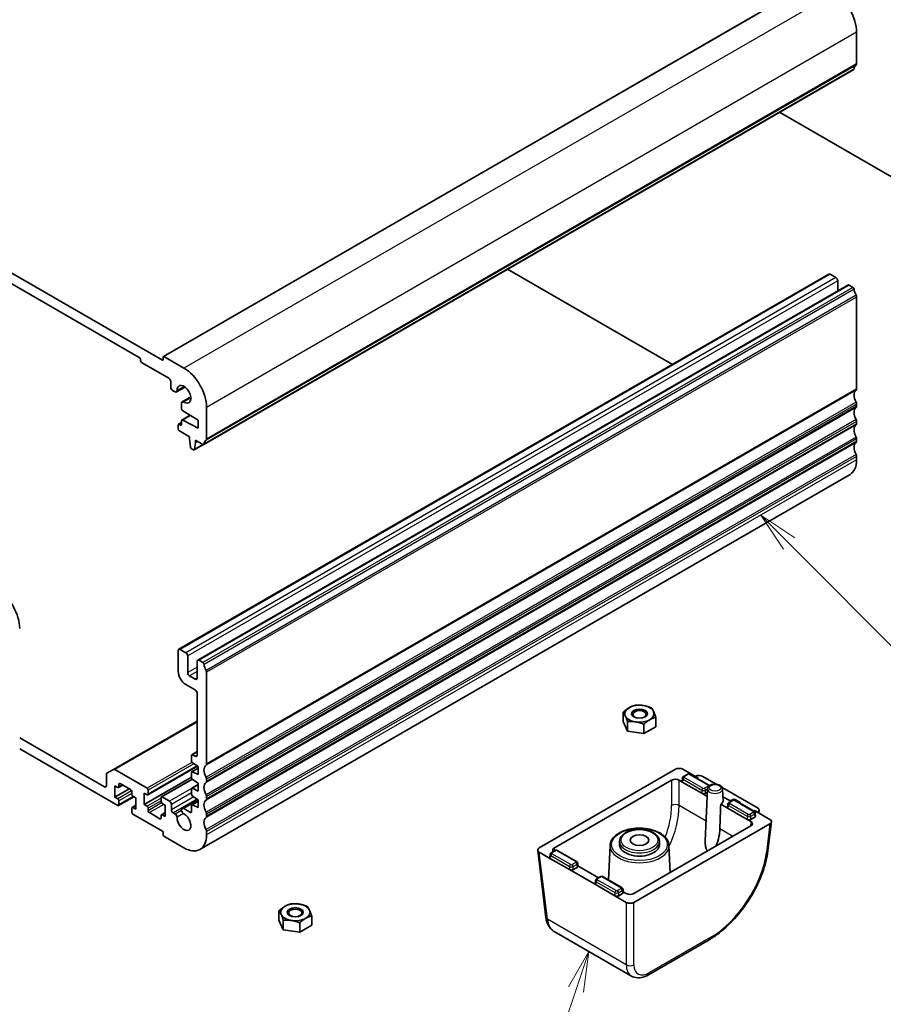
# Model space of a CAD drawing. Units: millimetres. Extents: x 43 to 6535, y 24 to 1429.
# Drawn here: x 851 to 1012, y 328 to 512 of the extents above; entities that cross this region are included whole.
import ezdxf

# ---------------------------------------------------------------- set-up
doc = ezdxf.new("R2010")
doc.units = ezdxf.units.MM
doc.header["$LTSCALE"] = 3
doc.layers.add('Symbol (TK)', color=100, linetype='Continuous', lineweight=18, true_color=0x00ff3f)
doc.layers.add('Visible (ISO)', color=7, linetype='Continuous', lineweight=35)
doc.layers.add('Visible Narrow (ISO)', color=7, linetype='Continuous', lineweight=25)
doc.styles.add('Note Text (TK2)', font='MS PGothic.ttf')

# ---------------------------------------------------------------- blocks, each defined once
blk = doc.blocks.new('バルーン6')
at = {"layer": 'Symbol (TK)', "color": 100, "true_color": 0x00ff40}
for p, q in [((331.508, 138.143), (329.744, 139.914)), ((331.862, 138.495), (329.744, 139.914)), ((329.744, 139.914), (331.154, 137.79)), ((331.508, 138.143), (346.516, 123.07))]:
    blk.add_line(p, q, dxfattribs=at)
at = {"layer": 'Symbol (TK)'}
blk.add_circle((348.625, 120.953), 3, dxfattribs=at)
at = {"layer": 'Symbol (TK)', "color": 7, "insert": (348.625, 120.947), "char_height": 2, "attachment_point": 5, "style": 'Note Text (TK2)'}
blk.add_mtext('3', dxfattribs=at)
blk = doc.blocks.new('バルーン7')
at = {"layer": 'Symbol (TK)', "color": 100, "true_color": 0x00ff40}
for p, q in [((319.028, 112.678), (317.753, 110.471)), ((318.226, 110.31), (319.028, 112.678)), ((318.7, 110.15), (319.028, 112.678)), ((318.226, 110.31), (314.326, 98.791)), ((306.184, 100.427), (304.062, 101.748)), ((306.448, 100.851), (304.062, 101.748)), ((304.062, 101.748), (305.919, 100.002)), ((306.184, 100.427), (310.825, 97.537))]:
    blk.add_line(p, q, dxfattribs=at)
at = {"layer": 'Symbol (TK)'}
blk.add_circle((313.366, 95.955), 3, dxfattribs=at)
at = {"layer": 'Symbol (TK)', "color": 7, "insert": (313.366, 95.937), "char_height": 2, "attachment_point": 5, "style": 'Note Text (TK2)'}
blk.add_mtext('7', dxfattribs=at)

msp = doc.modelspace()

# ---------------------------------------------------------------- linework, layer by layer
at = {"layer": 'Visible (ISO)'}
for p, q in [((999.0881, 519.6422), (877.4657, 449.4235)), ((877.2829, 448.7603), (763.0144, 514.7333)), ((767.3278, 510.2017), (872.9695, 449.2094)), ((1007.1784, 504.1882), (1007.1784, 510.1201)), ((1006.6352, 503.157), (885.0128, 432.9383)), ((992.7491, 495.1398), (1038.68, 468.6216)), ((1001.9786, 464.8293), (880.3563, 394.6106)), ((972.7373, 447.9468), (941.8728, 465.7664)), ((1003.2893, 464.1921), (1002.2286, 464.8045)), ((1005.5142, 462.788), (883.8918, 392.5693)), ((1003.6429, 461.7076), (1003.6429, 463.5798)), ((1006.4852, 462.347), (1005.7642, 462.7633)), ((1007.1784, 443.3592), (1007.1784, 460.5302)), ((873.1817, 448.842), (873.1817, 448.6787)), ((873.3938, 448.3113), (878.485, 445.3719)), ((877.4243, 449.3319), (877.4243, 448.842)), ((881.3134, 447.2498), (877.5657, 449.4135)), ((878.8385, 444.7595), (878.8385, 443.6981)), ((879.1921, 443.0857), (879.6709, 442.8093)), ((881.5161, 443.7055), (879.9209, 442.7845)), ((880.8891, 440.6992), (880.8891, 439.6377)), ((882.5878, 441.8491), (880.9927, 440.9281)), ((1007.1784, 440.0932), (1007.1784, 440.526)), ((881.092, 439.2759), (883.965, 437.4723)), ((885.556, 433.9695), (885.556, 439.9014)), ((880.8891, 437.0634), (880.3149, 436.7319)), ((880.8891, 437.3889), (880.8891, 436.717)), ((882.4764, 438.4068), (880.9513, 437.5262)), ((883.965, 436.0026), (881.092, 437.5165)), ((883.965, 437.4723), (883.965, 436.0026)), ((1007.1784, 436.8272), (1007.1784, 437.26)), ((880.2527, 436.5945), (880.2527, 435.8597)), ((880.677, 436.5945), (880.4649, 436.717)), ((880.4649, 435.4923), (882.3387, 434.4104)), ((882.3387, 434.4104), (882.3387, 434.0022)), ((882.3387, 434.0022), (882.5237, 432.471)), ((883.285, 432.0314), (883.4701, 433.349)), ((883.4701, 433.7572), (884.8628, 432.9531)), ((883.4701, 433.349), (883.4701, 433.7572)), ((883.8236, 433.5531), (883.4701, 433.349)), ((1007.1784, 433.5612), (1007.1784, 433.9941)), ((882.7335, 432.1412), (883.0752, 431.9439)), ((884.9493, 432.9245), (883.2252, 431.9291)), ((1007.1784, 430.1034), (1007.1784, 430.7281)), ((1005.9358, 427.3567), (884.3134, 357.138)), ((881.6669, 393.9734), (880.6063, 394.5858)), ((880.2527, 394.3817), (880.2527, 390.4625)), ((882.0205, 390.2584), (882.0205, 393.3611)), ((883.7883, 392.3404), (883.7883, 389.2377)), ((884.8628, 392.1283), (884.1418, 392.5446)), ((883.4347, 389.0336), (882.374, 389.646)), ((885.556, 373.1405), (885.556, 390.3115)), ((881.6669, 388.013), (883.4347, 386.9924)), ((883.7883, 386.38), (883.7883, 374.7858)), ((963.4764, 381.0711), (963.4764, 382.8302)), ((969.6108, 380.1221), (969.6108, 381.8812)), ((883.7883, 381.1544), (868.1284, 372.1132)), ((964.2982, 379.3003), (963.4764, 381.0711)), ((964.2982, 379.3003), (964.2982, 381.0593)), ((967.3655, 378.8258), (967.3655, 380.5848)), ((969.6108, 380.1221), (967.3655, 378.8258)), ((866.4641, 368.8662), (850.5896, 378.0313)), ((967.3655, 378.8258), (964.2982, 379.3003)), ((850.5896, 375.9901), (868.939, 365.396)), ((882.7276, 374.7449), (882.7276, 373.6852)), ((883.7883, 375.4588), (882.7897, 374.8823)), ((883.4347, 374.5816), (882.9397, 374.8674)), ((883.8489, 372.7189), (874.5691, 367.3612)), ((883.965, 372.3748), (882.7897, 371.6962)), ((882.9249, 373.3269), (883.965, 372.6425)), ((883.965, 372.6425), (883.965, 371.1728)), ((866.8177, 371.1874), (866.8177, 369.0703)), ((868.1284, 372.1132), (866.9213, 371.4163)), ((874.4191, 368.6008), (868.3784, 372.0884)), ((882.7276, 370.7033), (873.8534, 365.5798)), ((882.7276, 371.5589), (882.7276, 370.5825)), ((883.965, 371.1728), (882.9249, 371.6893)), ((947.8035, 357.448), (973.2628, 372.1469)), ((974.529, 369.9106), (974.564, 370.4888)), ((974.6736, 372.1469), (977.4333, 370.5536)), ((975.4429, 371.2007), (974.7722, 370.8135)), ((979.5265, 369.1795), (976.0256, 371.2007)), ((976.9734, 370.8191), (977.0263, 370.8457)), ((976.9734, 370.8191), (977.4333, 370.5536)), ((978.3911, 370.8191), (980.9251, 369.3561)), ((868.3733, 369.0703), (868.939, 368.7437)), ((868.3733, 366.9474), (868.3733, 369.0703)), ((869.8754, 369.1829), (869.089, 368.7288)), ((869.1512, 368.8662), (869.1512, 369.3561)), ((869.3633, 369.4785), (871.3432, 368.3354)), ((882.8419, 370.2992), (877.0975, 366.9827)), ((883.965, 369.2721), (882.7897, 368.5935)), ((882.9249, 370.2243), (883.965, 369.5398)), ((883.965, 369.5398), (883.965, 368.0701)), ((885.556, 369.8745), (885.556, 370.3073)), ((950.632, 357.448), (972.5557, 370.1057)), ((973.9665, 370.1057), (974.6751, 369.6965)), ((974.6751, 369.6965), (978.2111, 367.6551)), ((982.0268, 368.72), (988.6407, 364.9015)), ((871.0603, 368.4987), (868.3733, 366.9474)), ((868.939, 366.6208), (868.3733, 366.9474)), ((871.926, 367.0191), (869.089, 365.3812)), ((871.5553, 367.968), (871.5553, 367.4781)), ((871.7674, 367.1107), (872.3331, 366.7841)), ((873.8534, 367.7026), (874.4191, 367.3761)), ((873.8534, 365.5798), (873.8534, 367.7026)), ((874.6312, 367.4985), (874.6312, 368.2334)), ((877.0354, 366.8453), (877.0354, 366.1105)), ((878.6264, 366.1717), (877.2475, 366.9678)), ((882.7276, 368.4562), (882.7276, 367.4798)), ((883.965, 368.0701), (882.9249, 368.5866)), ((882.9249, 367.1216), (883.965, 366.4371)), ((885.556, 366.6085), (885.556, 367.0413)), ((978.2111, 367.6551), (979.2214, 367.0717)), ((979.2808, 368.4594), (978.8622, 358.6742)), ((979.2547, 367.8496), (978.9177, 367.6551)), ((982.0907, 368.4594), (982.1853, 366.2477)), ((983.3151, 366.3392), (982.1526, 367.0104)), ((982.1526, 367.0104), (983.3151, 366.3392)), ((869.1512, 365.5185), (869.1512, 366.2534)), ((872.3331, 365.4159), (871.6174, 365.0027)), ((872.3331, 364.6612), (871.7674, 364.9878)), ((872.3331, 366.7841), (872.3331, 364.6612)), ((874.4191, 365.2532), (873.8534, 365.5798)), ((877.2475, 365.7431), (877.8132, 365.4165)), ((877.8132, 365.4165), (877.8132, 363.2936)), ((878.9799, 364.5796), (878.9799, 365.5593)), ((883.8782, 366.4942), (880.9927, 364.8283)), ((882.7276, 365.3535), (882.7276, 364.2121)), ((883.965, 366.1694), (882.7897, 365.4908)), ((883.965, 364.9674), (882.9249, 365.4839)), ((883.965, 366.4371), (883.965, 364.9674)), ((981.7464, 365.6139), (983.1604, 364.7976)), ((983.0143, 365.0116), (983.0492, 365.5892)), ((983.9282, 366.3018), (983.2575, 365.9145)), ((984.0604, 366.5002), (983.723, 366.3309)), ((983.723, 366.3309), (984.0604, 366.5002)), ((984.4683, 366.4919), (985.3885, 365.9607)), ((984.4683, 366.4919), (985.3885, 365.9607)), ((988.0118, 364.2805), (984.5109, 366.3018)), ((871.5553, 364.8653), (871.5553, 364.1305)), ((871.7674, 363.7631), (877.2829, 360.5787)), ((874.6312, 364.3958), (874.6312, 364.8857)), ((876.8233, 362.8853), (874.8434, 364.0284)), ((877.0354, 363.4977), (877.0354, 363.0078)), ((877.8132, 364.0482), (877.0975, 363.635)), ((877.8132, 363.2936), (877.2475, 363.6202)), ((879.6853, 363.7641), (879.3335, 363.9672)), ((882.5155, 364.0897), (881.2865, 364.7992)), ((885.556, 363.3425), (885.556, 363.7754)), ((983.1604, 364.7976), (986.6964, 362.7561)), ((988.1088, 363.1636), (987.403, 362.7561)), ((988.1808, 364.3485), (990.9405, 362.7552)), ((988.1808, 364.3485), (988.6407, 364.083)), ((988.2549, 363.3776), (988.22, 363.956)), ((988.6867, 364.1135), (988.6407, 364.083)), ((988.9008, 363.9328), (988.9325, 364.4741)), ((990.9405, 361.9407), (965.4812, 347.2418)), ((987.405, 361.5324), (965.4812, 348.8748)), ((986.6964, 362.7561), (987.405, 362.347)), ((991.2307, 362.3079), (990.5805, 356.9396)), ((877.4243, 360.3338), (877.4243, 359.8439)), ((877.5657, 359.5989), (881.3134, 357.4352)), ((885.556, 359.8847), (885.556, 360.5094)), ((961.0352, 357.9035), (960.7586, 351.4397)), ((962.8195, 358.6945), (962.7947, 358.1148)), ((970.2676, 358.6945), (970.2925, 358.1148)), ((972.052, 357.9035), (972.2706, 352.7946)), ((947.5134, 357.0006), (949.0375, 344.4167)), ((949.9264, 355.4079), (947.8035, 356.6335)), ((949.7803, 355.6219), (949.8153, 356.2004)), ((950.6959, 356.913), (950.0235, 356.5248)), ((954.7795, 354.8918), (951.2786, 356.913)), ((953.4623, 353.3664), (949.9264, 355.4079)), ((955.0227, 353.9889), (954.9877, 354.5666)), ((958.9071, 351.8558), (955.0158, 354.1025)), ((958.4117, 350.5089), (953.4623, 353.3664)), ((954.8765, 353.7749), (954.169, 353.3664)), ((958.2655, 350.7229), (958.3005, 351.3008)), ((961.9476, 348.4674), (958.4117, 350.5089)), ((959.1812, 352.0141), (958.5087, 351.6258)), ((963.2647, 349.9928), (959.7639, 352.0141)), ((964.0704, 347.2418), (961.9476, 348.4674)), ((963.3618, 348.8759), (962.6543, 348.4674)), ((963.5079, 349.0899), (963.473, 349.6683)), ((964.0704, 348.8748), (963.5011, 349.2035)), ((899.0869, 343.8959), (899.0869, 345.6549)), ((905.2213, 342.9469), (905.2213, 344.7059)), ((899.9087, 342.125), (899.0869, 343.8959)), ((899.9087, 342.125), (899.9087, 343.884)), ((902.976, 341.6505), (902.976, 343.4095)), ((905.2213, 342.9469), (902.976, 341.6505)), ((902.976, 341.6505), (899.9087, 342.125)), ((965.0582, 333.4313), (950.5963, 341.7809)), ((979.5684, 340.2305), (968.2431, 333.6918)), ((964.5872, 335.3804), (964.587, 335.3805))]:
    msp.add_line(p, q, dxfattribs=at)
for centre, major_axis, ratio, start_param, end_param in [((1002.9358, 512.5696), (-3, 5.1962), 0.57735027, 3.92699082, 5.49778714), ((1006.4852, 503.4168), (0.15, -0.2598), 0.57735027, 0, 0.65459067), ((1008.0976, 502.2409), (-1, 1.7321), 0.57735027, 0.01840416, 0.65459067), ((1006.8248, 504.3923), (0.25, -0.433), 0.57735027, 0.01840416, 0.78539816), ((1002.2286, 464.3963), (-0.25, 0.433), 0.57735027, 5.49778714, 6.28318531), ((1003.2893, 463.7839), (-0.25, 0.433), 0.57735027, 3.92699082, 5.49778714), ((1005.7642, 462.355), (-0.25, 0.433), 0.57735027, 5.49778714, 6.28318531), ((1006.4852, 462.102), (-0.15, 0.2598), 0.57735027, 4.05779831, 5.49778714), ((1008.0976, 461.416), (-1, 1.7321), 0.57735027, 0.91620566, 1.55239217), ((1006.8248, 460.7343), (-0.25, 0.433), 0.57735027, 3.92699082, 4.69398482), ((872.9695, 448.9645), (0.15, -0.2598), 0.57735027, 0.78539816, 2.35619449), ((873.3938, 448.5562), (0.15, -0.2598), 0.57735027, 3.92699082, 5.49778714), ((877.2829, 448.9236), (0.1, -0.1732), 0.57735027, 5.49778714, 7.06858347), ((877.5657, 449.2502), (-0.1, 0.1732), 0.57735027, 5.49778714, 7.06858347), ((881.3134, 442.3508), (-3, 5.1962), 0.57735027, 3.92699082, 5.49778714), ((878.485, 444.9636), (0.25, -0.433), 0.57735027, 0.78539816, 2.35619449), ((879.1921, 443.4939), (0.25, -0.433), 0.57735027, 3.92699082, 5.49778714), ((879.6709, 443.2175), (0.25, -0.433), 0.57735027, 5.49778714, 7.1116075), ((881.3134, 442.3508), (-0.9125, 1.5805), 0.57735027, 2.31317047, 7.1116075), ((1008.0976, 441.4119), (-1, 1.7321), 0.57735027, 0.01840416, 1.55239217), ((1006.8248, 443.5633), (0.25, -0.433), 0.57735027, 0.01840416, 0.78539816), ((881.2427, 440.4951), (-0.25, 0.433), 0.57735027, 5.45476312, 7.06858347), ((1006.8248, 440.7302), (-0.25, 0.433), 0.57735027, 3.92699082, 4.69398482), ((881.1013, 439.5152), (0.15, -0.2598), 0.57735027, 3.92699082, 5.45415391), ((1008.0976, 438.1459), (-1, 1.7321), 0.57735027, 0.01840416, 1.55239217), ((1006.8248, 440.2973), (0.25, -0.433), 0.57735027, 0.01840416, 0.78539816), ((881.1013, 437.2664), (-0.15, 0.2598), 0.57735027, 5.54142038, 7.06858347), ((1006.8248, 437.4642), (-0.25, 0.433), 0.57735027, 3.92699082, 4.69398482), ((1006.8248, 437.0313), (0.25, -0.433), 0.57735027, 0.01840416, 0.78539816), ((880.4649, 436.4721), (-0.15, 0.2598), 0.57735027, 5.49778714, 7.06858347), ((880.4649, 435.7372), (0.15, -0.2598), 0.57735027, 3.92699082, 5.49778714), ((880.677, 436.8395), (0.15, -0.2598), 0.57735027, 5.49778714, 7.06858347), ((1008.0976, 434.8799), (-1, 1.7321), 0.57735027, 0.01840416, 1.55239217), ((886.4753, 432.0222), (-1, 1.7321), 0.57735027, 0.01840416, 0.65459067), ((885.2025, 434.1736), (0.25, -0.433), 0.57735027, 0.01840416, 0.78539816), ((1008.0976, 431.6139), (-1, 1.7321), 0.57735027, 0.01840416, 1.55239217), ((1006.8248, 434.1982), (-0.25, 0.433), 0.57735027, 3.92699082, 4.69398482), ((1006.8248, 433.7653), (0.25, -0.433), 0.57735027, 0.01840416, 0.78539816), ((882.7335, 432.3862), (0.15, -0.2598), 0.57735027, 4.07588076, 5.49778714), ((883.0752, 432.1889), (0.15, -0.2598), 0.57735027, 5.49778714, 6.91969352), ((884.8628, 433.1981), (0.15, -0.2598), 0.57735027, 5.49778714, 6.93777597), ((1002.9358, 432.5529), (3, -5.1962), 0.57735027, 0, 0.78539816), ((1006.8248, 430.9322), (-0.25, 0.433), 0.57735027, 3.92699082, 4.69398482), ((846.347, 400.9341), (-3, 5.1962), 0.57735027, 3.92699082, 5.49778718), ((880.6063, 394.1776), (-0.25, 0.433), 0.57735027, 5.49778714, 7.06858347), ((881.6669, 393.5652), (-0.25, 0.433), 0.57735027, 3.92699082, 5.49778714), ((884.1418, 392.1363), (-0.25, 0.433), 0.57735027, 5.49778714, 7.06858347), ((884.8628, 391.8833), (-0.15, 0.2598), 0.57735027, 4.05779831, 5.49778714), ((886.4753, 391.1973), (-1, 1.7321), 0.57735027, 0.91620566, 1.55239217), ((881.6669, 389.646), (1, -1.7321), 0.57735027, 3.92699082, 5.49778714), ((882.374, 390.0542), (-0.25, 0.433), 0.57735027, 0.78539816, 2.35619449), ((883.4347, 389.4419), (0.25, -0.433), 0.57735027, 5.49778714, 7.06858347), ((885.2025, 390.5156), (-0.25, 0.433), 0.57735027, 3.92699082, 4.69398482), ((883.4347, 386.5841), (0.25, -0.433), 0.57735027, 0.78539816, 2.35619449), ((966.5436, 382.5562), (-2.75, 0), 0.57735027, 5.49778714, 6.54498469), ((966.5436, 382.5562), (-2.75, 0), 0.57735027, 4.45058959, 5.49778714), ((966.5436, 382.5562), (2.75, 0), 0.57735027, 0.26179939, 1.30899694), ((966.5436, 382.5562), (-2.75, 0), 0.57735027, 0.26179939, 1.30899694), ((966.5436, 382.5562), (2.75, 0), 0.57735027, 5.49778714, 6.54498469), ((966.5436, 382.5562), (2.75, 0), 0.57735027, 4.45058959, 5.49778714), ((882.9397, 374.6225), (-0.15, 0.2598), 0.57735027, 5.49778714, 7.06858347), ((883.4347, 374.9899), (0.25, -0.433), 0.57735027, 5.49778714, 7.06858347), ((882.9397, 373.5627), (0.15, -0.2598), 0.57735027, 3.92699082, 5.42797397), ((886.4753, 371.1932), (-1, 1.7321), 0.57735027, 0.01840416, 1.55239217), ((885.2025, 373.3446), (0.25, -0.433), 0.57735027, 0.01840416, 0.78539816), ((973.9682, 371.7357), (1, 0), 0.5801665, 0.78783116, 2.3537615), ((867.1713, 370.9832), (-0.25, 0.433), 0.57735027, 0, 0.78539816), ((868.3784, 371.6802), (-0.25, 0.433), 0.57735027, 5.49778714, 6.28318531), ((882.9397, 371.4364), (-0.15, 0.2598), 0.57735027, 5.56760031, 7.06858347), ((882.9397, 370.4601), (0.15, -0.2598), 0.57735027, 3.92699082, 5.42797397), ((885.2025, 370.5115), (-0.25, 0.433), 0.57735027, 3.92699082, 4.69398482), ((975.5929, 370.9409), (-0.15, 0.2598), 0.57735027, 6.28239247, 6.28318531), ((975.8756, 370.9409), (0.15, 0.2598), 0.57735027, 0, 0.00079284), ((977.6823, 370.4099), (1.0012, 0.0021), 0.57734683, 0.78295926, 2.28394242), ((977.2206, 370.4308), (0.3004, 0.0006), 0.57734683, 5.82702547, 7.06614457), ((977.2206, 370.4308), (0.3004, 0.0006), 0.57734683, 5.82702547, 7.06614457), ((866.4641, 369.2744), (0.25, -0.433), 0.57735027, 5.49778714, 7.06858347), ((868.939, 368.9886), (0.15, -0.2598), 0.57735027, 5.49778714, 7.06858347), ((869.3633, 369.2336), (-0.15, 0.2598), 0.57735027, 5.49778714, 7.06858347), ((882.9397, 368.3337), (-0.15, 0.2598), 0.57735027, 5.56760031, 7.06858347), ((886.4753, 367.9272), (-1, 1.7321), 0.57735027, 0.01840416, 1.55239217), ((885.2025, 370.0786), (0.25, -0.433), 0.57735027, 0.01840416, 0.78539816), ((973.2611, 369.6944), (-1, 0), 0.5801665, 3.92942381, 5.49535415), ((975.0293, 369.9005), (-0.5006, 0), 0.5766475, 6.24832118, 7.06797448), ((871.3432, 368.0905), (0.15, -0.2598), 0.57735027, 0.78539816, 2.35619449), ((871.7674, 367.3556), (0.15, -0.2598), 0.57735027, 3.92699082, 5.49778714), ((874.4191, 368.3558), (-0.15, 0.2598), 0.57735027, 3.92699082, 5.49778714), ((874.4191, 367.621), (0.15, -0.2598), 0.57735027, 5.49778714, 7.06858347), ((877.2475, 366.7229), (-0.15, 0.2598), 0.57735027, 5.49778714, 7.06858347), ((882.9397, 367.3574), (0.15, -0.2598), 0.57735027, 3.92699082, 5.42797397), ((885.2025, 367.2455), (-0.25, 0.433), 0.57735027, 3.92699082, 4.69398482), ((978.5644, 367.8595), (-0.5, 0), 0.5780539, 0.78600715, 2.3555855), ((868.939, 366.3758), (-0.15, 0.2598), 0.57735027, 3.92699082, 5.49778714), ((868.939, 365.641), (0.15, -0.2598), 0.57735027, 5.49778714, 7.06858347), ((871.7674, 364.7428), (-0.15, 0.2598), 0.57735027, 5.49778714, 7.06858347), ((874.4191, 365.0082), (-0.15, 0.2598), 0.57735027, 3.92699082, 5.49778714), ((877.2475, 365.988), (0.15, -0.2598), 0.57735027, 3.92699082, 5.49778714), ((878.6264, 365.7635), (-0.25, 0.433), 0.57735027, 3.92699082, 5.49778714), ((882.9397, 365.231), (-0.15, 0.2598), 0.57735027, 5.56760031, 7.06858347), ((886.4753, 364.6612), (-1, 1.7321), 0.57735027, 0.01840416, 1.55239217), ((885.2025, 366.8126), (0.25, -0.433), 0.57735027, 0.01840416, 0.78539816), ((979.9801, 354.1661), (-1.3804, -24.16), 0.05219176, 1.85991703, 2.06741339), ((980.6857, 366.2263), (1.5, 0), 0.57735027, 5.49778714, 6.30788053), ((983.5146, 365.0016), (-0.5006, 0), 0.5766475, 6.24832118, 7.06797448), ((983.5267, 366.4626), (0.3, 0), 0.5801665, 3.92942381, 5.42537189), ((983.5267, 366.4626), (0.3, 0), 0.5801665, 3.92942381, 5.42537189), ((984.0782, 366.042), (-0.15, 0.2598), 0.57735027, 6.28238343, 6.28318531), ((984.2567, 366.3686), (0.3, 0), 0.5801665, 0.78783116, 2.28377923), ((984.2567, 366.3686), (0.3, 0), 0.5801665, 0.78783116, 2.28377923), ((984.3609, 366.042), (0.15, 0.2598), 0.57735027, 0, 0.00080187), ((985.1748, 365.8385), (0.3015, 0), 0.5745477, 5.82703139, 7.06615048), ((985.1748, 365.8385), (0.3015, 0), 0.5745477, 5.82703139, 7.06615048), ((871.7674, 364.008), (0.15, -0.2598), 0.57735027, 3.92699082, 5.49778714), ((874.8434, 364.2734), (-0.15, 0.2598), 0.57735027, 0.78539816, 2.35619449), ((877.2475, 363.3752), (-0.15, 0.2598), 0.57735027, 5.49778714, 7.06858347), ((879.3335, 364.3754), (-0.25, 0.433), 0.57735027, 0.78539816, 2.35619449), ((879.6853, 363.3717), (-0.2403, 0.4162), 0.57735027, 3.87517892, 5.49778714), ((881.3134, 362.3342), (0.9125, -1.5805), 0.57735027, 3.87517892, 8.65513391), ((881.2865, 364.3194), (-0.2938, 0.5089), 0.57735027, 5.49778714, 8.65513391), ((882.5155, 364.3346), (0.15, -0.2598), 0.57735027, 5.49778714, 7.06858347), ((886.4753, 361.3952), (-1, 1.7321), 0.57735027, 0.01840416, 1.55239217), ((885.2025, 363.9795), (-0.25, 0.433), 0.57735027, 3.92699082, 4.69398482), ((885.2025, 363.5466), (0.25, -0.433), 0.57735027, 0.01840416, 0.78539816), ((987.9682, 364.2257), (0.3004, 0.0006), 0.57734683, 0.78295926, 2.02207835), ((987.9682, 364.2257), (0.3004, 0.0006), 0.57734683, 0.78295926, 2.02207835), ((987.7546, 363.3676), (0.5006, 0), 0.5766475, 5.49839613, 6.31804944), ((987.9318, 364.4922), (1.0012, 0.0021), 0.57734683, 5.56516141, 7.06614457), ((876.8233, 363.1303), (0.15, -0.2598), 0.57735027, 5.49778714, 7.06858347), ((987.0497, 362.9606), (-0.5, 0), 0.5780539, 0.78600715, 2.3555855), ((986.6927, 361.9397), (1.0049, 0), 0.5745477, 5.50022014, 7.06615048), ((990.2282, 362.3479), (1.0049, 0), 0.5745477, 5.50022014, 7.06615048), ((877.2829, 360.4154), (0.1, -0.1732), 0.57735027, 0.78539816, 2.35619449), ((877.5657, 359.7622), (0.1, -0.1732), 0.57735027, 3.92699082, 5.49778714), ((881.3134, 362.3342), (3, -5.1962), 0.57735027, 5.49778714, 7.06858347), ((885.2025, 360.7135), (-0.25, 0.433), 0.57735027, 3.92699082, 4.69398482), ((966.5436, 358.0613), (3.75, 0), 0.57735027, 3.11689743, 6.30788053), ((948.5158, 357.0407), (-1.0049, 0), 0.5745477, 5.50022014, 7.06615048), ((951.3443, 357.0407), (-1.0049, 0), 0.5745477, 5.50022014, 6.76491595), ((950.8459, 356.6532), (-0.15, 0.2598), 0.57735027, 6.28239227, 6.28318531), ((951.1286, 356.6532), (0.15, 0.2598), 0.57735027, 0, 0.00079304), ((950.2806, 355.6119), (-0.5006, 0), 0.5766475, 6.24832118, 7.06797448), ((954.5223, 353.9789), (0.5006, 0), 0.5766475, 5.49839613, 6.31804944), ((953.8157, 353.5709), (-0.5, 0), 0.5780539, 0.78600715, 2.3555855), ((958.7659, 350.7129), (-0.5006, 0), 0.5766475, 6.24832118, 7.06797448), ((959.3312, 351.7543), (-0.15, 0.2598), 0.57735027, 6.28238249, 6.28318531), ((959.6139, 351.7543), (0.15, 0.2598), 0.57735027, 0, 0.00080282), ((962.301, 348.6719), (-0.5, 0), 0.5780539, 0.78600715, 2.3555855), ((963.0076, 349.0799), (0.5006, 0), 0.5766475, 5.49839613, 6.31804944), ((964.7758, 349.286), (1, 0), 0.5801665, 3.92942381, 5.49535415), ((902.1541, 345.3809), (-2.75, 0), 0.57735027, 4.45058959, 5.49778714), ((902.1541, 345.3809), (2.75, 0), 0.57735027, 0.26179939, 1.30899694), ((964.7758, 347.653), (-1, 0), 0.5801665, 0.78783116, 2.3537615), ((902.1541, 345.3809), (-2.75, 0), 0.57735027, 5.49778714, 6.54498469), ((902.1541, 345.3809), (-2.75, 0), 0.57735027, 0.26179939, 1.30899694), ((902.1541, 345.3809), (2.75, 0), 0.57735027, 5.49778714, 6.54498469), ((902.1541, 345.3809), (2.75, 0), 0.57735027, 4.45058959, 5.49778714), ((950.0302, 344.537), (-0.9927, -0.1202), 0.5745477, 0, 0.00408747), ((966.5436, 336.224), (2, 0), 0.5801665, 4.16143352, 4.16144658), ((967.7431, 334.5578), (0.5, -0.866), 0.57735027, 6.27728888, 6.28318531), ((967.9656, 338.1036), (2.9725, 4.6326), 0.54347631, 3.16708078, 3.17286376)]:
    msp.add_ellipse(centre, major_axis=major_axis, ratio=ratio, start_param=start_param, end_param=end_param, dxfattribs=at)
for centre, major_axis in [((966.5436, 382.5562), (-1.5001, 0)), ((966.5436, 382.4287), (-1.2295, 0)), ((966.5436, 358.8778), (1.75, 0)), ((902.1541, 345.3809), (-1.5001, 0)), ((902.1541, 345.2534), (-1.2295, 0))]:
    msp.add_ellipse(centre, major_axis=major_axis, ratio=0.57735027, dxfattribs=at)
for points in [[(963.4764, 382.8302), (964.078, 383.3781), (964.5991, 383.6789)], [(964.5991, 383.6789), (965.1201, 383.9797), (965.7217, 384.1266)], [(965.7217, 384.1266), (966.5436, 384.2), (967.2553, 384.0899)], [(967.2553, 384.0899), (967.9671, 383.9797), (968.789, 383.6521)], [(968.789, 383.6521), (969.0092, 383.3781), (969.1999, 382.9672)], [(963.8873, 382.1453), (963.6966, 382.5562), (963.4764, 382.8302)], [(964.2982, 381.0593), (964.078, 381.7344), (963.8873, 382.1453)], [(969.6108, 381.8812), (969.0092, 381.7344), (968.4881, 381.4336)], [(969.1999, 382.9672), (969.3906, 382.5562), (969.6108, 381.8812)], [(965.8318, 381.0226), (965.1201, 381.1327), (964.2982, 381.0593)], [(967.3655, 380.5848), (966.5436, 380.9125), (965.8318, 381.0226)], [(968.4881, 381.4336), (967.9671, 381.1327), (967.3655, 380.5848)], [(900.2096, 346.5036), (900.7306, 346.8045), (901.3322, 346.9513)], [(901.3322, 346.9513), (902.1541, 347.0247), (902.8659, 346.9146)], [(902.8659, 346.9146), (903.5776, 346.8045), (904.3995, 346.4768)], [(899.0869, 345.6549), (899.6885, 346.2028), (900.2096, 346.5036)], [(899.4978, 344.97), (899.3071, 345.3809), (899.0869, 345.6549)], [(899.9087, 343.884), (899.6885, 344.5591), (899.4978, 344.97)], [(905.2213, 344.7059), (904.6197, 344.5591), (904.0986, 344.2583)], [(904.3995, 346.4768), (904.6197, 346.2028), (904.8104, 345.7919)], [(904.8104, 345.7919), (905.0011, 345.3809), (905.2213, 344.7059)], [(901.4424, 343.8473), (900.7306, 343.9574), (899.9087, 343.884)], [(902.976, 343.4095), (902.1541, 343.7372), (901.4424, 343.8473)], [(904.0986, 344.2583), (903.5776, 343.9574), (902.976, 343.4095)]]:
    msp.add_rational_spline(points, [1, 1.0379548493, 1], degree=2, dxfattribs=at)
for points, knots in [([(974.5642, 370.4936), (974.5665, 370.5328), (974.5756, 370.5719), (974.6052, 370.6453), (974.6261, 370.6803), (974.6788, 370.7449), (974.7119, 370.7745), (974.7562, 370.8039), (974.7642, 370.8088), (974.7723, 370.8135)], [0, 0, 0, 0, 0.0121514178, 0.0121514178, 0.0245573224, 0.0245573224, 0.0381914905, 0.0381914905, 0.0411192445, 0.0411192445, 0.0411192445, 0.0411192445]), ([(975.4465, 371.2027), (975.4913, 371.2281), (975.5408, 371.2464), (975.6459, 371.2708), (975.703, 371.2764), (975.7977, 371.2726), (975.8364, 371.2674), (975.9259, 371.2471), (975.9765, 371.2285), (976.022, 371.2027)], [0.0004070407, 0.0004070407, 0.0004070407, 0.0004070407, 0.016390353, 0.016390353, 0.033204934, 0.033204934, 0.0448352866, 0.0448352866, 0.0610987951, 0.0610987951, 0.0610987951, 0.0610987951]), ([(982.0907, 368.4594), (982.0868, 368.5499), (982.0641, 368.6388), (981.9853, 368.8103), (981.9263, 368.8908), (981.7711, 369.0466), (981.6695, 369.1172), (981.4334, 369.2383), (981.2963, 369.2861), (981.0086, 369.3507), (980.858, 369.3676), (980.5575, 369.3705), (980.4076, 369.3567), (980.1194, 369.2989), (979.9812, 369.2548), (979.7282, 369.1348), (979.6134, 369.0588), (979.4322, 368.8786), (979.3619, 368.7766), (979.2975, 368.5965), (979.2838, 368.5283), (979.2808, 368.4594)], [0.81009339, 0.81009339, 0.81009339, 0.81009339, 1.04462886, 1.04462886, 1.30739136, 1.30739136, 1.62936399, 1.62936399, 1.98534207, 1.98534207, 2.33952371, 2.33952371, 2.69043209, 2.69043209, 3.04406008, 3.04406008, 3.40078827, 3.40078827, 3.72359595, 3.72359595, 3.90229559, 3.90229559, 3.90229559, 3.90229559]), ([(979.5263, 369.1795), (979.5704, 369.1541), (979.6105, 369.1211), (979.6453, 369.0798), (979.6474, 369.0772), (979.6494, 369.0747)], [0, 0, 0, 0, 0.0158290327, 0.0158290327, 0.0168593943, 0.0168593943, 0.0168593943, 0.0168593943]), ([(983.0495, 365.5947), (983.0518, 365.6338), (983.0609, 365.673), (983.0905, 365.7464), (983.1114, 365.7813), (983.1641, 365.846), (983.1972, 365.8756), (983.2415, 365.9049), (983.2495, 365.9098), (983.2576, 365.9145)], [0, 0, 0, 0, 0.0121520152, 0.0121520152, 0.0245590003, 0.0245590003, 0.0381929196, 0.0381929196, 0.0411183283, 0.0411183283, 0.0411183283, 0.0411183283]), ([(983.9313, 366.3035), (983.9762, 366.329), (984.026, 366.3474), (984.1312, 366.3719), (984.1883, 366.3774), (984.2815, 366.3737), (984.3186, 366.3689), (984.4085, 366.3492), (984.4608, 366.3302), (984.5078, 366.3035)], [0.0003547923, 0.0003547923, 0.0003547923, 0.0003547923, 0.0163932291, 0.0163932291, 0.033208381, 0.033208381, 0.0443702405, 0.0443702405, 0.0611509393, 0.0611509393, 0.0611509393, 0.0611509393]), ([(988.0116, 364.2805), (988.0557, 364.2551), (988.0958, 364.2221), (988.1595, 364.1464), (988.1847, 364.1031), (988.2111, 364.0261), (988.2178, 363.9934), (988.2198, 363.9607)], [0, 0, 0, 0, 0.0158272136, 0.0158272136, 0.0309127498, 0.0309127498, 0.0410780803, 0.0410780803, 0.0410780803, 0.0410780803]), ([(961.0352, 357.9035), (961.0497, 358.2438), (961.151, 358.5807), (961.5151, 359.2275), (961.7873, 359.5349), (962.4835, 360.0939), (962.9159, 360.3416), (963.8884, 360.7427), (964.4292, 360.8953), (965.5611, 361.0912), (966.1517, 361.1348), (967.3255, 361.1102), (967.9085, 361.0422), (969.0119, 360.8), (969.5319, 360.6257), (970.4581, 360.1833), (970.864, 359.9149), (971.5115, 359.3057), (971.7556, 358.965), (971.9904, 358.3743), (972.0419, 358.1396), (972.052, 357.9035)], [2.38088971, 2.38088971, 2.38088971, 2.38088971, 2.67048541, 2.67048541, 2.97958709, 2.97958709, 3.30672056, 3.30672056, 3.63577488, 3.63577488, 3.96331039, 3.96331039, 4.29029415, 4.29029415, 4.61812569, 4.61812569, 4.94738593, 4.94738593, 5.27221497, 5.27221497, 5.47309192, 5.47309192, 5.47309192, 5.47309192]), ([(970.2676, 358.6945), (970.2578, 358.9255), (970.1914, 359.1536), (969.9538, 359.5933), (969.7751, 359.8024), (969.3147, 360.1875), (969.0247, 360.3593), (968.3703, 360.639), (968.0049, 360.7458), (967.2402, 360.8842), (966.8412, 360.9161), (966.0474, 360.9034), (965.6528, 360.859), (964.904, 360.6971), (964.5499, 360.5794), (963.9164, 360.2775), (963.6371, 360.093), (963.1913, 359.6704), (963.022, 359.4326), (962.8615, 359.0197), (962.8265, 358.8577), (962.8195, 358.6945)], [0.81009339, 0.81009339, 0.81009339, 0.81009339, 1.08769315, 1.08769315, 1.3896507, 1.3896507, 1.71892786, 1.71892786, 2.05252377, 2.05252377, 2.38394017, 2.38394017, 2.71446557, 2.71446557, 3.04621423, 3.04621423, 3.37997273, 3.37997273, 3.7062081, 3.7062081, 3.90229559, 3.90229559, 3.90229559, 3.90229559]), ([(981.5822, 360.9853), (981.5689, 360.6631), (981.5402, 360.3275), (981.4117, 359.4068), (981.2732, 358.8195), (981.0016, 358.1175), (980.9085, 357.9145), (980.8018, 357.7222)], [1.889912501, 1.889912501, 1.889912501, 1.889912501, 1.996830661, 1.996830661, 2.182363302, 2.182363302, 2.250813915, 2.250813915, 2.250813915, 2.250813915]), ([(979.2933, 356.8493), (979.2146, 356.9115), (979.1449, 356.9968), (979.0168, 357.226), (978.9665, 357.379), (978.8902, 357.7155), (978.8664, 357.9519), (978.8527, 358.3167), (978.8549, 358.4945), (978.8627, 358.6739)], [2.476861801, 2.476861801, 2.476861801, 2.476861801, 2.512286634, 2.512286634, 2.557873894, 2.557873894, 2.617342155, 2.617342155, 2.667436075, 2.667436075, 2.667436075, 2.667436075]), ([(949.8155, 356.2049), (949.8178, 356.2441), (949.8269, 356.2832), (949.8564, 356.3566), (949.8774, 356.3916), (949.93, 356.4562), (949.9632, 356.4858), (950.0074, 356.5152), (950.0155, 356.5201), (950.0236, 356.5248)], [0, 0, 0, 0, 0.0121512482, 0.0121512482, 0.0245567982, 0.0245567982, 0.038191028, 0.038191028, 0.0411195829, 0.0411195829, 0.0411195829, 0.0411195829]), ([(950.6995, 356.915), (950.7442, 356.9404), (950.7938, 356.9587), (950.8989, 356.9831), (950.956, 356.9887), (951.0507, 356.9849), (951.0894, 356.9798), (951.1789, 356.9594), (951.2294, 356.9408), (951.275, 356.915)], [0.0004059591, 0.0004059591, 0.0004059591, 0.0004059591, 0.0163904187, 0.0163904187, 0.0332050134, 0.0332050134, 0.0448250105, 0.0448250105, 0.0610998805, 0.0610998805, 0.0610998805, 0.0610998805]), ([(990.5766, 356.9154), (990.4135, 355.5894), (990.0559, 354.1687), (989.0207, 351.3161), (988.3236, 349.8465), (986.6831, 347.0891), (985.7251, 345.7652), (983.677, 343.411), (982.561, 342.352), (980.8219, 341.0165), (980.2028, 340.5987), (979.5851, 340.2408)], [0.00339809, 0.00339809, 0.00339809, 0.00339809, 0.48184162, 0.48184162, 0.96770607, 0.96770607, 1.44667793, 1.44667793, 1.92276585, 1.92276585, 2.17912095, 2.17912095, 2.17912095, 2.17912095]), ([(954.7793, 354.8918), (954.8234, 354.8664), (954.8635, 354.8334), (954.9272, 354.7577), (954.9524, 354.7144), (954.9789, 354.6374), (954.9855, 354.6047), (954.9875, 354.572)], [0, 0, 0, 0, 0.0158292132, 0.0158292132, 0.0309161467, 0.0309161467, 0.0410771539, 0.0410771539, 0.0410771539, 0.0410771539]), ([(959.1843, 352.0158), (959.2292, 352.0413), (959.2789, 352.0597), (959.3842, 352.0842), (959.4413, 352.0897), (959.5343, 352.086), (959.5713, 352.0812), (959.6612, 352.0616), (959.7137, 352.0425), (959.7608, 352.0158)], [0.0003488894, 0.0003488894, 0.0003488894, 0.0003488894, 0.016393518, 0.016393518, 0.0332087243, 0.0332087243, 0.0443216555, 0.0443216555, 0.0611567983, 0.0611567983, 0.0611567983, 0.0611567983]), ([(958.3007, 351.306), (958.3031, 351.3451), (958.3122, 351.3843), (958.3417, 351.4577), (958.3627, 351.4926), (958.4153, 351.5573), (958.4485, 351.5869), (958.4927, 351.6162), (958.5007, 351.6211), (958.5089, 351.6258)], [0, 0, 0, 0, 0.0121517119, 0.0121517119, 0.0245581749, 0.0245581749, 0.0381922255, 0.0381922255, 0.0411187501, 0.0411187501, 0.0411187501, 0.0411187501]), ([(963.2646, 349.9928), (963.3087, 349.9674), (963.3488, 349.9344), (963.4125, 349.8587), (963.4376, 349.8154), (963.4641, 349.7384), (963.4708, 349.7057), (963.4727, 349.673)], [0, 0, 0, 0, 0.0158272557, 0.0158272557, 0.0309128215, 0.0309128215, 0.0410780601, 0.0410780601, 0.0410780601, 0.0410780601]), ([(950.3496, 341.9482), (950.1338, 342.1092), (949.9392, 342.3029), (949.5326, 342.8314), (949.3457, 343.1965), (949.1332, 343.8497), (949.0732, 344.1245), (949.0384, 344.4098)], [0.04098206, 0.04098206, 0.04098206, 0.04098206, 0.14445667, 0.14445667, 0.294577625, 0.294577625, 0.393481753, 0.393481753, 0.393481753, 0.393481753]), ([(968.2398, 333.6906), (967.7999, 333.4366), (967.3479, 333.2578), (966.4481, 333.0822), (965.9776, 333.0868), (965.3811, 333.2702), (965.2219, 333.3398), (965.0746, 333.4249)], [0, 0, 0, 0, 0.175966297, 0.175966297, 0.354204043, 0.354204043, 0.422922725, 0.422922725, 0.422922725, 0.422922725])]:
    msp.add_open_spline(points, degree=3, knots=knots, dxfattribs=at)
msp.add_open_spline([(965.5659, 334.8346), (965.5659, 334.8346), (965.5658, 334.8346), (965.5658, 334.8346)], degree=3, dxfattribs=at)
at = {"layer": 'Visible Narrow (ISO)'}
for p, q in [((999.1881, 519.6323), (877.5657, 449.4135)), ((1002.9358, 517.4685), (881.3134, 447.2498)), ((1007.1784, 510.1201), (885.556, 439.9014)), ((1006.6955, 503.2634), (885.0731, 433.0447)), ((1007.0794, 503.962), (885.457, 433.7433)), ((1007.1784, 504.1882), (885.556, 433.9695)), ((1002.2286, 464.8045), (880.6063, 394.5858)), ((1003.2893, 464.1921), (881.6669, 393.9734)), ((1003.6429, 463.5798), (882.0205, 393.3611)), ((1005.7642, 462.7633), (884.1418, 392.5446)), ((1006.4852, 462.347), (884.8628, 392.1283)), ((1006.6955, 462.0126), (885.0731, 391.7939)), ((1007.0794, 460.8707), (885.457, 390.652)), ((1007.1784, 460.5302), (885.556, 390.3115)), ((877.4243, 448.842), (877.2829, 448.7603)), ((881.3689, 443.8075), (880.0241, 443.0311)), ((1007.0794, 443.133), (885.457, 372.9143)), ((1007.1784, 443.3592), (885.556, 373.1405)), ((882.6027, 441.6706), (881.2579, 440.8942)), ((1007.0794, 440.8665), (885.457, 370.6478)), ((1007.1784, 440.526), (885.556, 370.3073)), ((1007.0794, 439.867), (885.457, 369.6483)), ((1007.1784, 440.0932), (885.556, 369.8745)), ((880.8891, 436.962), (880.4649, 436.717)), ((882.5519, 438.3594), (881.092, 437.5165)), ((1007.0794, 437.6005), (885.457, 367.3818)), ((1007.1784, 437.26), (885.556, 367.0413)), ((1007.1784, 436.8272), (885.556, 366.6085)), ((880.8891, 436.717), (880.677, 436.5945)), ((1007.0794, 436.601), (885.457, 366.3823)), ((1007.0794, 434.3345), (885.457, 364.1158)), ((1007.0794, 433.3351), (885.457, 363.1163)), ((1007.1784, 433.9941), (885.556, 363.7754)), ((1007.1784, 433.5612), (885.556, 363.3425)), ((884.8723, 432.9479), (883.285, 432.0314)), ((1007.0794, 431.0685), (885.457, 360.8498)), ((1007.1784, 430.7281), (885.556, 360.5094)), ((1007.1784, 430.1034), (885.556, 359.8847)), ((883.7883, 391.279), (882.0205, 390.2584)), ((883.7883, 390.4625), (882.374, 389.646)), ((883.7883, 389.2377), (883.4347, 389.0336)), ((883.7883, 380.9853), (868.3784, 372.0884)), ((883.7883, 375.3573), (882.9397, 374.8674)), ((883.7883, 374.7858), (883.4347, 374.5816)), ((882.8093, 373.4449), (874.4191, 368.6008)), ((883.172, 373.1644), (874.6312, 368.2334)), ((883.7668, 372.7729), (874.6312, 367.4985)), ((883.965, 372.2898), (882.9249, 371.6893)), ((974.9222, 370.7986), (975.5929, 371.1859)), ((978.4231, 368.6142), (974.9222, 370.6354)), ((975.8756, 371.1859), (979.3765, 369.1646)), ((866.8177, 369.0703), (866.4641, 368.8662)), ((869.3633, 369.4785), (869.1512, 369.3561)), ((869.7875, 369.2336), (869.1512, 368.8662)), ((882.9082, 370.236), (877.2475, 366.9678)), ((883.965, 369.1871), (882.9249, 368.5866)), ((972.5557, 370.1057), (972.5557, 365.3823)), ((973.9665, 365.3823), (973.9665, 370.1057)), ((974.6751, 369.6965), (974.7102, 370.2766)), ((974.7102, 370.2766), (978.2111, 368.2554)), ((979.3765, 369.0014), (978.7057, 368.6142)), ((871.5243, 368.1134), (868.939, 366.6208)), ((871.5553, 367.6414), (869.1512, 366.2534)), ((871.8382, 367.0699), (869.1512, 365.5185)), ((882.7497, 368.5523), (878.6264, 366.1717)), ((882.7276, 367.7231), (878.9799, 365.5593)), ((883.1389, 366.9807), (878.9799, 364.5796)), ((978.2111, 368.2554), (978.2111, 367.6551)), ((978.9177, 368.2554), (979.2811, 368.4652)), ((978.9177, 367.6551), (978.9177, 368.2554)), ((872.3331, 365.3144), (871.7674, 364.9878)), ((877.0354, 366.7637), (874.4191, 365.2532)), ((877.0354, 366.2738), (874.6312, 364.8857)), ((877.1371, 365.8426), (874.6312, 364.3958)), ((877.5304, 365.5798), (874.8434, 364.0284)), ((883.7998, 366.5458), (879.3335, 363.9672)), ((883.965, 366.3456), (881.2865, 364.7992)), ((883.965, 366.0844), (882.9249, 365.4839)), ((979.0242, 362.4622), (973.9665, 365.3823)), ((983.1604, 364.7976), (983.1955, 365.3777)), ((983.1955, 365.3777), (986.6964, 363.3564)), ((983.4075, 365.8997), (984.0782, 366.2869)), ((986.9084, 363.7152), (983.4075, 365.7365)), ((984.3609, 366.2869), (987.8618, 364.2657)), ((877.8132, 363.9468), (877.2475, 363.6202)), ((880.8801, 364.4539), (879.6853, 363.7641)), ((881.2497, 363.8627), (880.0247, 363.1554)), ((882.7276, 364.2121), (882.5155, 364.0897)), ((986.6964, 363.3564), (986.6964, 362.7561)), ((986.9732, 363.2788), (986.9733, 363.2789)), ((987.8618, 364.1025), (987.191, 363.7152)), ((987.3872, 363.3481), (987.3872, 363.3481)), ((987.3921, 363.4322), (987.3921, 363.4316)), ((987.403, 363.3564), (988.0738, 363.7437)), ((987.403, 362.7561), (987.403, 363.3564)), ((988.0738, 363.7437), (988.1088, 363.1636)), ((988.6867, 364.1135), (988.6834, 364.0583)), ((877.0354, 363.0078), (876.8233, 362.8853)), ((987.405, 362.347), (987.2989, 361.4712)), ((990.9405, 361.9407), (990.2931, 356.5956)), ((984.0198, 359.578), (981.5822, 360.9853)), ((949.3249, 344.0728), (947.8035, 356.6335)), ((949.9264, 355.4079), (949.9615, 355.9879)), ((949.9615, 355.9879), (953.4623, 353.9667)), ((950.1735, 356.5099), (950.8459, 356.8982)), ((953.6743, 354.3255), (950.1735, 356.3467)), ((950.6967, 356.9135), (950.632, 357.448)), ((951.1286, 356.8982), (954.6295, 354.877)), ((953.4623, 353.9667), (953.4623, 353.3664)), ((954.6295, 354.7138), (953.957, 354.3255)), ((954.169, 353.9667), (954.8415, 354.355)), ((954.169, 353.3664), (954.169, 353.9667)), ((954.8415, 354.355), (954.8765, 353.7749)), ((958.4117, 350.5089), (958.4467, 351.089)), ((958.4467, 351.089), (961.9476, 349.0677)), ((958.6587, 351.611), (959.3312, 351.9992)), ((962.1596, 349.4265), (958.6587, 351.4478)), ((959.6139, 351.9992), (963.1147, 349.978)), ((961.9476, 349.0677), (961.9476, 348.4674)), ((963.1147, 349.8148), (962.4423, 349.4265)), ((962.6543, 349.0677), (963.3267, 349.456)), ((962.6543, 348.4674), (962.6543, 349.0677)), ((963.3267, 349.456), (963.3618, 348.8759)), ((964.0704, 347.2418), (964.0704, 335.5594)), ((965.4812, 335.5594), (965.4812, 347.2418)), ((964.0704, 335.5594), (949.3249, 344.0728)), ((979.7738, 340.6323), (968.4485, 334.0936))]:
    msp.add_line(p, q, dxfattribs=at)
for centre, major_axis, ratio, start_param, end_param in [((975.0639, 370.4721), (-0.4998, 0.0181), 0.576985, 6.27126973, 7.08888616), ((974.9222, 370.3905), (-0.15, -0.2598), 0.57735027, 3.92699082, 5.46288056), ((974.9222, 370.5537), (-0.15, 0.2598), 0.57735027, 5.49778714, 6.2824165), ((975.0639, 370.717), (-0.2002, 0), 0.5766475, 5.49839613, 7.06797448), ((975.5929, 370.9409), (-0.15, 0.2598), 0.57735027, 5.49778714, 6.28239247), ((975.7343, 371.1041), (0.2, 0), 0.5780539, 0.78600715, 2.3555855), ((975.8756, 370.9409), (0.15, 0.2598), 0.57735027, 0.00079284, 0.78539816), ((979.3765, 368.9197), (0.15, 0.2598), 0.57735027, 0.00077593, 0.78539816), ((979.2348, 369.083), (0.2002, 0), 0.5766475, 5.49839613, 7.06797448), ((979.3765, 368.7565), (0.15, -0.2598), 0.57735027, 1.87711278, 2.35619449), ((978.4231, 368.3693), (-0.15, -0.2598), 0.57735027, 3.92699082, 5.46288056), ((978.5644, 368.4511), (0.5, 0), 0.55304569, 3.9275998, 5.49717816), ((978.5644, 368.696), (-0.2, 0), 0.5780539, 0.78600715, 2.3555855), ((978.7057, 368.3693), (-0.15, 0.2598), 0.57735027, 3.9618974, 5.49778714), ((980.6857, 368.4394), (-1.4053, 0), 0.57735027, 6.25849008, 9.44947318), ((964.0497, 361.2026), (-5.3184, -10.7747), 0.61610135, 1.70888479, 2.24624694), ((964.7551, 360.8523), (5.8227, 11.6393), 0.61325009, 4.74227366, 5.39131199), ((973.2611, 365.032), (-1, 0), 0.49419513, 3.92942381, 5.49535415), ((983.5492, 365.5731), (-0.4998, 0.0181), 0.576985, 6.27119876, 7.08888616), ((983.4075, 365.4915), (-0.15, -0.2598), 0.57735027, 3.92699082, 5.46288056), ((983.4075, 365.6547), (-0.15, 0.2598), 0.57735027, 5.49778714, 6.28240639), ((983.5492, 365.8181), (-0.2002, 0), 0.5766475, 5.49839613, 7.06797448), ((984.0782, 366.042), (-0.15, 0.2598), 0.57735027, 5.49778714, 6.28238343), ((984.2195, 366.2051), (0.2, 0), 0.5780539, 0.78600715, 2.3555855), ((984.3609, 366.042), (0.15, 0.2598), 0.57735027, 0.00080187, 0.78539816), ((986.9084, 363.4703), (-0.15, -0.2598), 0.57735027, 3.92699082, 5.46288056), ((987.0497, 363.5521), (0.5, 0), 0.55304569, 3.9275998, 5.49717816), ((987.0497, 363.797), (-0.2, 0), 0.5780539, 0.78600715, 2.3555855), ((987.191, 363.4703), (-0.15, 0.2598), 0.57735027, 3.9618974, 5.49778714), ((987.8618, 364.0207), (0.15, 0.2598), 0.57735027, 0.00076703, 0.78539816), ((987.7201, 364.1841), (0.2002, 0), 0.5766475, 5.49839613, 7.06797448), ((987.8618, 363.8575), (0.15, -0.2598), 0.57735027, 0.82030475, 2.35619449), ((987.7201, 363.9391), (0.4998, 0.0181), 0.576985, 5.47748446, 6.29508768), ((966.5436, 357.8249), (-5.5101, 0), 0.57735027, 6.25849008, 9.44947318), ((966.5436, 358.6414), (-3.7252, 0), 0.57735027, 6.25849008, 9.44947318), ((950.3151, 356.1834), (-0.4998, 0.0181), 0.576985, 6.27129432, 7.08888616), ((950.1735, 356.1018), (-0.15, -0.2598), 0.57735027, 3.92699082, 5.46288056), ((950.1735, 356.265), (-0.15, 0.2598), 0.57735027, 5.49778714, 6.2824198), ((950.3151, 356.4283), (-0.2002, 0), 0.5766475, 5.49839613, 7.06797448), ((950.8459, 356.6532), (-0.15, 0.2598), 0.57735027, 5.49778714, 6.28239227), ((950.9872, 356.8164), (0.2, 0), 0.5780539, 0.78600715, 2.3555855), ((951.1286, 356.6532), (0.15, 0.2598), 0.57735027, 0.00079304, 0.78539816), ((980.466, 351.6636), (-7.6836, -11.7222), 0.53575209, 0.81575404, 2.31673719), ((989.5877, 357.0598), (0.9927, -0.1202), 0.5745477, 5.56969551, 6.28318531), ((953.6743, 354.0806), (-0.15, -0.2598), 0.57735027, 3.92699082, 5.46288056), ((953.8157, 354.1624), (0.5, 0), 0.55304569, 3.9275998, 5.49717816), ((953.8157, 354.4073), (-0.2, 0), 0.5780539, 0.78600715, 2.3555855), ((953.957, 354.0806), (0.15, -0.2598), 0.57735027, 0.82030475, 2.35619449), ((954.6295, 354.632), (0.15, 0.2598), 0.57735027, 0.00077687, 0.78539816), ((954.4878, 354.7954), (0.2002, 0), 0.5766475, 5.49839613, 7.06797448), ((954.6295, 354.4688), (0.15, -0.2598), 0.57735027, 0.82030475, 2.35619449), ((954.4878, 354.5504), (0.4998, 0.0181), 0.576985, 5.47748446, 6.29515798), ((959.4725, 351.9174), (0.2, 0), 0.5780539, 0.78600715, 2.3555855), ((958.8004, 351.2844), (-0.4998, 0.0181), 0.576985, 6.27123233, 7.08888616), ((958.6587, 351.2028), (-0.15, -0.2598), 0.57735027, 3.92699082, 5.46288056), ((958.6587, 351.366), (-0.15, 0.2598), 0.57735027, 5.49778714, 6.28241128), ((958.8004, 351.5294), (-0.2002, 0), 0.5766475, 5.49839613, 7.06797448), ((959.3312, 351.7543), (-0.15, 0.2598), 0.57735027, 5.49778714, 6.28238249), ((959.6139, 351.7543), (0.15, 0.2598), 0.57735027, 0.00080282, 0.78539816), ((962.1596, 349.1816), (-0.15, -0.2598), 0.57735027, 3.92699082, 5.46288056), ((962.301, 349.2634), (0.5, 0), 0.55304569, 3.9275998, 5.49717816), ((962.301, 349.5083), (-0.2, 0), 0.5780539, 0.78600715, 2.3555855), ((962.4423, 349.1816), (0.15, -0.2598), 0.57735027, 0.82030475, 2.35619449), ((963.1147, 349.733), (0.15, 0.2598), 0.57735027, 0.00076722, 0.78539816), ((962.9731, 349.8964), (0.2002, 0), 0.5766475, 5.49839613, 7.06797448), ((963.1147, 349.5698), (0.15, -0.2598), 0.57735027, 0.82030475, 2.35619449), ((962.9731, 349.6514), (0.4998, 0.0181), 0.576985, 5.47748446, 6.29508915), ((950.0302, 344.537), (-0.9927, -0.1202), 0.5745477, 0.00408747, 0.71348979), ((953.1889, 346.6349), (-2.4982, -4.9052), 0.6093236, 5.53556584, 6.25115081), ((979.0684, 341.0965), (0.5, -0.866), 0.57735027, 0, 0.71558499), ((964.7758, 336.0236), (-1, 0), 0.65490028, 0.78783116, 2.3537615), ((967.9656, 338.1036), (2.9725, 4.6326), 0.54347631, 2.45149581, 3.16708078), ((968.671, 337.6394), (-2.4697, -3.7679), 0.53575209, 5.59795619, 7.09893934), ((966.5436, 336.224), (-2, 0), 0.61753339, 1.02410064, 1.02411616), ((967.7431, 334.5578), (0.5, -0.866), 0.57735027, 0, 0.71558499)]:
    msp.add_ellipse(centre, major_axis=major_axis, ratio=ratio, start_param=start_param, end_param=end_param, dxfattribs=at)
for centre, major_axis in [((980.6857, 368.6758), (1.1055, 0)), ((966.5436, 358.0613), (5.2103, 0)), ((966.5436, 358.8778), (3.4254, 0))]:
    msp.add_ellipse(centre, major_axis=major_axis, ratio=0.57735027, dxfattribs=at)

# ---------------------------------------------------------------- block references
at = {"layer": 'Symbol (TK)', "xscale": 3, "yscale": 3, "zscale": 3}
for name in ['バルーン6', 'バルーン7']:
    msp.add_blockref(name, (0, 0), dxfattribs=at)

doc.saveas('drawing.dxf')
